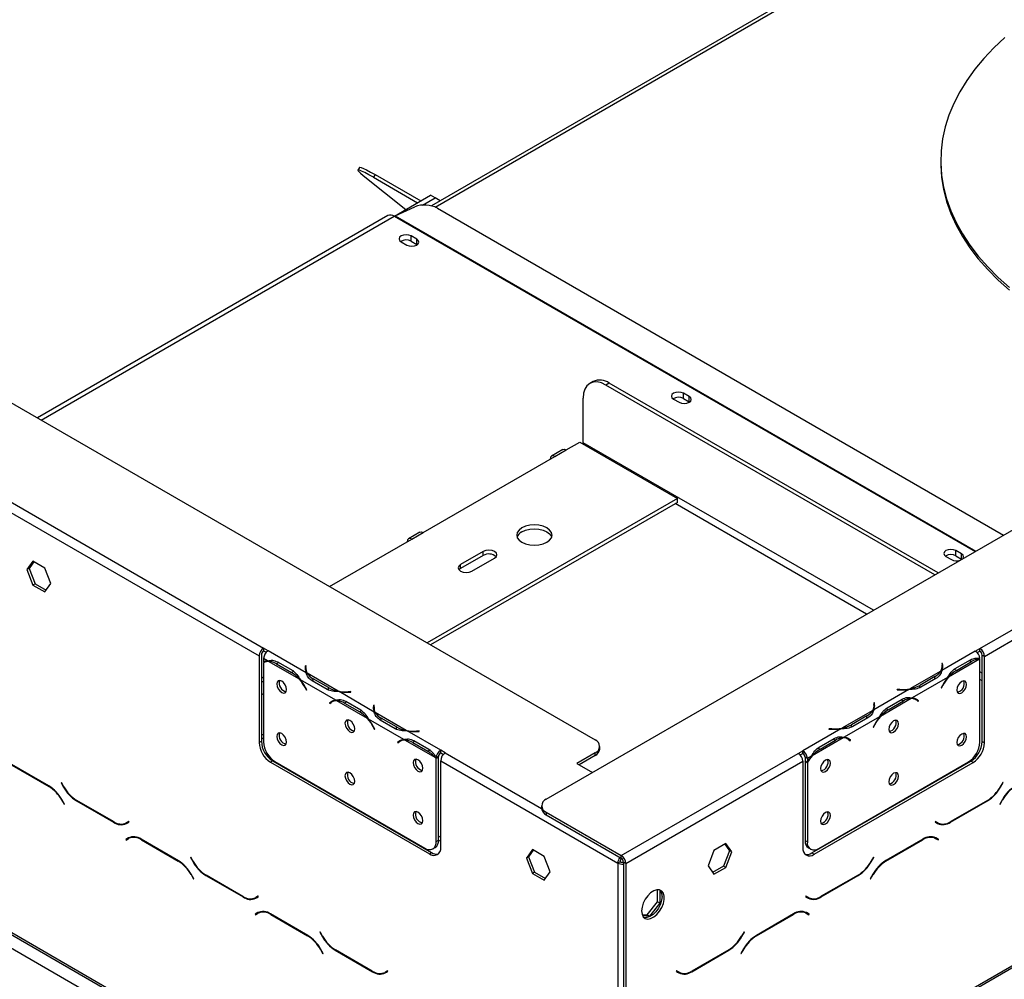
# Model space of a CAD drawing. Units: millimetres. Extents: x 100 to 4228, y 108 to 3316.
# Drawn here: x 3137 to 3444, y 896 to 1195 of the extents above; entities that cross this region are included whole.
import ezdxf

# ---------------------------------------------------------------- set-up
doc = ezdxf.new("R2010")
doc.units = ezdxf.units.MM
doc.header["$LTSCALE"] = 16

msp = doc.modelspace()

# ---------------------------------------------------------------- linework, layer by layer
at = {"color": 7, "linetype": 'Continuous', "lineweight": 25}
for p, q in [((3301.422, 952.355), (4173.284, 1455.671)), ((3325.756, 830.186), (4204.69, 1337.584)), ((3326.17, 831.102), (4205.104, 1338.499)), ((3497.748, 1271.108), (3265.655, 1137.124)), ((3436.479, 999.298), (3735.939, 1172.173)), ((3437.893, 996.849), (3737.353, 1169.723)), ((3424.313, 1151.246), (3424.313, 1150.43)), ((3243.295, 1149.115), (3242.753, 1148.277)), ((3244.41, 1146.591), (3257.676, 1135.993)), ((3248.109, 1146.865), (3247.568, 1146.028)), ((3247.568, 1146.028), (3261.313, 1138.093)), ((3248.109, 1146.865), (3262.309, 1138.668)), ((3026.703, 1138.214), (3316.617, 970.851)), ((3254.096, 1133.927), (3265.359, 1140.429)), ((3262.912, 1137.383), (3266.773, 1139.612)), ((3266.773, 1139.612), (3265.359, 1140.429)), ((3268.369, 1138.69), (3266.773, 1139.612)), ((3254.341, 1134.051), (3260.461, 1136.841)), ((3267.513, 1136.403), (3443.874, 1034.591)), ((3252.046, 1134.096), (3142.942, 1071.111)), ((3256.202, 1125.958), (3257.97, 1124.938)), ((3261.081, 1126.734), (3259.313, 1127.754)), ((3259.313, 1126.121), (3259.313, 1127.754)), ((3259.313, 1126.121), (3261.081, 1125.101)), ((3261.081, 1125.101), (3261.081, 1126.734)), ((3261.081, 1125.101), (3261.211, 1125.019)), ((3316.044, 1082.453), (3314.984, 1081.841)), ((3321.044, 1081.958), (3319.983, 1081.345)), ((3422.424, 1022.208), (3319.983, 1081.345)), ((3423.484, 1022.82), (3321.044, 1081.958)), ((3076.201, 1078.616), (3213.38, 999.425)), ((3312.912, 1063.381), (3312.912, 1077.262)), ((3341.055, 1076.974), (3342.823, 1075.953)), ((3345.934, 1077.749), (3344.166, 1078.77)), ((3344.166, 1077.137), (3344.166, 1078.77)), ((3344.166, 1077.137), (3345.934, 1076.116)), ((3345.934, 1076.116), (3345.934, 1077.749)), ((3074.787, 1076.167), (3211.965, 996.975)), ((3345.934, 1076.116), (3346.063, 1076.035)), ((3306.609, 1061.235), (3303.073, 1059.194)), ((3307.609, 1061.136), (3311.851, 1063.585)), ((3311.851, 1063.585), (3342.257, 1046.032)), ((3263.061, 1035.419), (3304.073, 1059.095)), ((3304.073, 1059.095), (3307.609, 1061.136)), ((3342.257, 1046.032), (3264.321, 1001.041)), ((3342.257, 1044.808), (3342.257, 1046.032)), ((3342.257, 1044.808), (3265.382, 1000.428)), ((3262.061, 1035.518), (3258.526, 1033.477)), ((3259.526, 1033.378), (3263.061, 1035.419)), ((3233.915, 1018.593), (3259.526, 1033.378)), ((3281.799, 1029.5), (3274.728, 1025.418)), ((3281.799, 1028.275), (3274.728, 1024.193)), ((3278.264, 1023.377), (3285.335, 1027.459)), ((3281.799, 1028.275), (3281.799, 1029.5)), ((3425.908, 1027.989), (3427.676, 1026.969)), ((3430.787, 1028.765), (3429.019, 1029.785)), ((3429.019, 1028.152), (3429.019, 1029.785)), ((3429.019, 1028.152), (3430.787, 1027.132)), ((3430.787, 1027.132), (3430.787, 1028.765)), ((3141.518, 1026.489), (3139.661, 1023.846)), ((3141.817, 1026.316), (3140.368, 1024.254)), ((3145.234, 1024.344), (3141.518, 1026.489)), ((3274.728, 1024.193), (3274.728, 1025.418)), ((3430.787, 1027.132), (3430.868, 1027.083)), ((3140.368, 1024.254), (3139.661, 1023.846)), ((3139.661, 1023.846), (3141.518, 1019.058)), ((3140.368, 1024.254), (3142.226, 1019.466)), ((3147.091, 1019.556), (3145.234, 1024.344)), ((3274.728, 1024.193), (3274.232, 1023.785)), ((3142.226, 1019.466), (3141.518, 1019.058)), ((3141.518, 1019.058), (3145.234, 1016.913)), ((3142.226, 1019.466), (3145.642, 1017.494)), ((3145.234, 1016.913), (3147.091, 1019.556)), ((2965.242, 1003.86), (3252.631, 837.954)), ((3211.965, 996.975), (3211.965, 970.03)), ((3212.672, 997.384), (3212.672, 970.438)), ((3214.794, 998.608), (3213.38, 999.425)), ((3213.38, 999.425), (3213.38, 998.608)), ((3213.38, 998.608), (3214.211, 998.128)), ((3214.794, 998.608), (3214.791, 998.607)), ((3226.646, 991.763), (3214.791, 998.607)), ((3435.068, 998.48), (3424.627, 992.453)), ((3435.065, 998.482), (3436.479, 999.298)), ((3435.068, 998.48), (3435.065, 998.482)), ((3435.648, 998.002), (3436.479, 998.482)), ((3436.479, 998.482), (3436.479, 999.298)), ((3437.186, 997.257), (3437.893, 996.849)), ((3437.186, 970.311), (3437.186, 997.257)), ((3437.893, 969.903), (3437.893, 996.849)), ((3214.625, 995.437), (3213.377, 996.157)), ((3213.377, 996.157), (3213.377, 995.065)), ((3213.377, 994.831), (3213.377, 970.221)), ((3214.192, 995.305), (3213.484, 994.896)), ((3224.553, 989.705), (3214.928, 995.262)), ((3217.384, 994.51), (3222.097, 991.789)), ((3217.731, 995.115), (3222.444, 992.394)), ((3226.447, 993.906), (3226.374, 993.424)), ((3226.646, 993.896), (3226.447, 993.906)), ((3226.447, 993.089), (3226.447, 993.906)), ((3226.573, 993.414), (3226.646, 993.896)), ((3424.826, 994.596), (3424.627, 994.586)), ((3424.627, 994.586), (3424.7, 994.104)), ((3424.826, 993.779), (3424.729, 993.774)), ((3424.729, 992.895), (3424.729, 993.711)), ((3424.899, 994.114), (3424.826, 994.596)), ((3424.826, 993.779), (3424.826, 994.596)), ((3424.898, 993.303), (3424.826, 993.779)), ((3436.345, 995.952), (3426.719, 990.395)), ((3428.829, 993.084), (3433.542, 995.805)), ((3429.176, 992.479), (3433.889, 995.2)), ((3436.482, 970.094), (3436.482, 995.949)), ((3222.804, 992.198), (3222.097, 991.789)), ((3226.447, 993.089), (3226.375, 992.613)), ((3226.544, 993.085), (3226.447, 993.089)), ((3226.543, 993.021), (3226.543, 992.205)), ((3236.574, 986.032), (3226.949, 991.588)), ((3424.324, 992.278), (3414.699, 986.722)), ((3428.468, 992.888), (3429.176, 992.479)), ((3213.377, 990.315), (3212.672, 989.998)), ((3212.672, 988.773), (3213.377, 989.09)), ((3235.838, 983.191), (3224.856, 989.53)), ((3233.191, 986.514), (3228.478, 989.235)), ((3233.541, 987.116), (3228.828, 989.837)), ((3426.416, 990.22), (3415.434, 983.881)), ((3422.445, 990.527), (3417.732, 987.806)), ((3417.732, 986.99), (3417.732, 987.806)), ((3422.795, 989.925), (3418.082, 987.204)), ((3424.842, 987.808), (3424.461, 987.063)), ((3424.569, 987.021), (3424.95, 987.765)), ((3212.672, 985.32), (3213.377, 985.004)), ((3226.322, 987.075), (3226.703, 986.331)), ((3226.812, 986.373), (3226.431, 987.118)), ((3226.804, 986.389), (3226.703, 986.331)), ((3226.703, 986.331), (3226.812, 986.373)), ((3233.541, 986.3), (3233.541, 987.116)), ((3247.859, 979.517), (3236.877, 985.857)), ((3240.572, 985.857), (3239.736, 985.815)), ((3239.754, 985.7), (3240.589, 985.742)), ((3240.589, 985.742), (3240.572, 985.857)), ((3240.572, 985.741), (3240.572, 985.857)), ((3414.396, 986.547), (3403.414, 980.207)), ((3410.701, 986.547), (3410.684, 986.432)), ((3410.684, 986.432), (3411.519, 986.39)), ((3411.536, 986.505), (3410.701, 986.547)), ((3410.701, 986.431), (3410.701, 986.547)), ((3424.461, 987.063), (3424.569, 987.021)), ((3424.469, 987.079), (3424.569, 987.021)), ((3234.59, 982.699), (3233.883, 982.291)), ((3234.264, 982.596), (3233.883, 982.291)), ((3233.883, 982.291), (3233.991, 982.124)), ((3233.991, 982.124), (3234.372, 982.428)), ((3234.967, 983.001), (3234.59, 982.699)), ((3234.59, 982.699), (3234.643, 982.618)), ((3235.426, 983.135), (3234.612, 982.665)), ((3235.405, 983.059), (3234.698, 982.65)), ((3245.767, 977.459), (3236.141, 983.016)), ((3238.597, 982.264), (3243.31, 979.543)), ((3238.944, 982.869), (3243.657, 980.148)), ((3247.66, 981.66), (3247.587, 981.178)), ((3247.859, 981.65), (3247.66, 981.66)), ((3247.66, 980.843), (3247.66, 981.66)), ((3247.786, 981.168), (3247.859, 981.65)), ((3403.613, 982.35), (3403.413, 982.34)), ((3403.413, 982.34), (3403.487, 981.858)), ((3403.613, 981.533), (3403.515, 981.528)), ((3403.516, 980.649), (3403.516, 981.465)), ((3403.686, 981.868), (3403.613, 982.35)), ((3403.613, 981.533), (3403.613, 982.35)), ((3403.685, 981.057), (3403.613, 981.533)), ((3415.131, 983.706), (3405.506, 978.149)), ((3407.616, 980.838), (3412.329, 983.558)), ((3407.962, 980.233), (3412.675, 982.954)), ((3416.575, 983.34), (3415.868, 983.749)), ((3416.683, 983.389), (3416.306, 983.69)), ((3416.63, 983.308), (3416.683, 983.389)), ((3416.683, 983.389), (3417.39, 982.981)), ((3416.901, 983.118), (3417.282, 982.814)), ((3417.39, 982.981), (3417.009, 983.286)), ((3417.282, 982.814), (3417.39, 982.981)), ((3244.018, 979.952), (3243.31, 979.543)), ((3247.66, 980.843), (3247.588, 980.367)), ((3247.757, 980.838), (3247.66, 980.843)), ((3247.757, 980.775), (3247.757, 979.959)), ((3257.787, 973.786), (3248.162, 979.342)), ((3403.111, 980.032), (3393.485, 974.476)), ((3407.255, 980.642), (3407.962, 980.233)), ((3257.052, 970.944), (3246.07, 977.284)), ((3254.404, 974.268), (3249.691, 976.989)), ((3254.754, 974.87), (3250.041, 977.591)), ((3405.203, 977.974), (3394.221, 971.634)), ((3401.232, 978.281), (3396.519, 975.56)), ((3396.519, 974.744), (3396.519, 975.56)), ((3401.582, 977.679), (3396.869, 974.958)), ((3403.629, 975.562), (3403.248, 974.817)), ((3403.356, 974.775), (3403.737, 975.519)), ((3213.377, 972.259), (3212.672, 972.665)), ((3247.536, 974.829), (3247.917, 974.085)), ((3248.025, 974.127), (3247.644, 974.872)), ((3248.017, 974.143), (3247.917, 974.085)), ((3247.917, 974.085), (3248.025, 974.127)), ((3254.754, 974.054), (3254.754, 974.87)), ((3268.531, 967.583), (3258.09, 973.611)), ((3261.785, 973.611), (3260.95, 973.569)), ((3260.967, 973.454), (3261.802, 973.496)), ((3261.802, 973.496), (3261.785, 973.611)), ((3261.785, 973.495), (3261.785, 973.611)), ((3393.182, 974.301), (3381.327, 967.457)), ((3389.488, 974.301), (3389.471, 974.186)), ((3389.471, 974.186), (3390.306, 974.144)), ((3390.323, 974.259), (3389.488, 974.301)), ((3389.488, 974.185), (3389.488, 974.301)), ((3403.248, 974.817), (3403.356, 974.775)), ((3403.256, 974.833), (3403.356, 974.775)), ((3211.965, 970.03), (3212.672, 970.438)), ((3213.377, 971.034), (3212.672, 971.441)), ((3255.803, 970.453), (3255.096, 970.045)), ((3255.477, 970.35), (3255.096, 970.045)), ((3255.096, 970.045), (3255.204, 969.878)), ((3255.204, 969.878), (3255.585, 970.182)), ((3256.18, 970.754), (3255.803, 970.453)), ((3255.803, 970.453), (3255.856, 970.372)), ((3256.618, 970.812), (3255.911, 970.404)), ((3266.98, 965.213), (3257.355, 970.77)), ((3259.811, 970.018), (3264.524, 967.297)), ((3260.157, 970.622), (3264.87, 967.902)), ((3393.918, 971.46), (3384.293, 965.903)), ((3386.403, 968.592), (3391.116, 971.312)), ((3386.749, 967.987), (3391.462, 970.708)), ((3395.362, 971.094), (3394.655, 971.502)), ((3395.47, 971.143), (3395.093, 971.444)), ((3395.417, 971.062), (3395.47, 971.143)), ((3395.47, 971.143), (3396.177, 970.735)), ((3395.687, 970.872), (3396.068, 970.568)), ((3396.177, 970.735), (3395.796, 971.04)), ((3396.068, 970.568), (3396.177, 970.735)), ((3437.186, 970.311), (3437.893, 969.903)), ((3034.482, 968.788), (3252.27, 843.061)), ((3034.896, 967.872), (3252.685, 842.146)), ((3265.231, 967.705), (3264.524, 967.297)), ((3268.531, 967.583), (3268.534, 967.585)), ((3268.531, 966.767), (3268.531, 967.583)), ((3268.531, 966.767), (3268.534, 966.768)), ((3269.948, 966.769), (3268.534, 967.585)), ((3268.534, 966.768), (3268.534, 967.585)), ((3268.534, 966.768), (3269.366, 966.288)), ((3316.617, 966.769), (3310.96, 963.503)), ((3316.617, 965.952), (3316.617, 966.769)), ((3318.082, 967.993), (3318.082, 968.81)), ((3324.756, 934.802), (3379.91, 966.642)), ((3379.91, 966.642), (3381.325, 967.459)), ((3380.492, 966.162), (3381.325, 966.642)), ((3381.325, 967.459), (3381.327, 967.457)), ((3381.325, 966.642), (3381.325, 967.459)), ((3381.325, 966.642), (3381.327, 966.64)), ((3381.327, 967.457), (3381.327, 966.64)), ((3386.042, 968.395), (3386.749, 967.987)), ((3146.513, 956.487), (3134.936, 963.17)), ((3216.208, 964.314), (3215.501, 963.906)), ((3215.501, 963.906), (3264.998, 935.332)), ((3216.208, 964.314), (3265.705, 935.74)), ((3216.912, 964.097), (3263.581, 937.156)), ((3267.824, 965.461), (3267.117, 965.052)), ((3267.117, 939.197), (3267.117, 965.052)), ((3267.827, 965.616), (3267.122, 965.282)), ((3267.824, 939.606), (3267.824, 965.461)), ((3268.534, 964.319), (3323.688, 932.479)), ((3268.534, 937.373), (3268.534, 964.319)), ((3310.96, 963.503), (3315.846, 960.682)), ((3316.617, 965.952), (3311.668, 963.095)), ((3326.17, 932.353), (3381.325, 964.193)), ((3381.325, 964.193), (3381.325, 937.247)), ((3382.742, 965.007), (3382.035, 965.416)), ((3382.035, 965.416), (3382.035, 964.323)), ((3382.035, 964.323), (3382.742, 963.915)), ((3382.035, 964.089), (3382.135, 964.266)), ((3382.035, 964.089), (3382.742, 963.681)), ((3382.035, 964.089), (3382.035, 939.479)), ((3383.99, 965.728), (3382.742, 965.007)), ((3382.742, 965.007), (3382.742, 963.915)), ((3382.742, 963.681), (3382.742, 939.071)), ((3384.153, 935.613), (3433.651, 964.188)), ((3384.86, 935.205), (3434.358, 963.779)), ((3386.277, 937.029), (3432.946, 963.971)), ((3434.358, 963.779), (3433.651, 964.188)), ((3134.994, 962.973), (3146.454, 956.357)), ((3150.37, 957.56), (3150.27, 957.502)), ((3150.37, 957.56), (3150.27, 957.502)), ((3150.27, 957.502), (3151.088, 956.085)), ((3151.147, 956.215), (3150.37, 957.56)), ((3443.627, 957.569), (3442.85, 956.224)), ((3442.909, 956.095), (3443.727, 957.512)), ((3443.727, 957.512), (3443.627, 957.569)), ((3443.627, 957.569), (3443.727, 957.512)), ((3150.454, 952.135), (3151.231, 950.79)), ((3151.331, 950.847), (3150.513, 952.264)), ((3151.231, 950.79), (3151.331, 950.847)), ((3155.088, 951.863), (3166.665, 945.179)), ((3166.607, 945.377), (3155.147, 951.992)), ((3427.332, 945.189), (3438.909, 951.872)), ((3438.85, 952.002), (3427.39, 945.386)), ((3443.484, 952.274), (3442.666, 950.857)), ((3442.666, 950.857), (3442.766, 950.799)), ((3442.766, 950.799), (3443.543, 952.144)), ((3299.957, 950.314), (3299.957, 949.497)), ((3301.422, 948.273), (3324.756, 934.802)), ((3301.422, 948.273), (3301.422, 947.456)), ((3171.383, 945.429), (3170.607, 944.981)), ((3171.314, 945.389), (3170.607, 944.981)), ((3170.665, 944.784), (3171.483, 945.256)), ((3171.384, 945.429), (3171.314, 945.389)), ((3171.483, 945.256), (3171.383, 945.429)), ((3301.422, 947.456), (3324.756, 933.986)), ((3422.614, 945.439), (3422.514, 945.265)), ((3422.514, 945.265), (3423.332, 944.793)), ((3423.39, 944.99), (3422.614, 945.439)), ((3422.683, 945.398), (3422.614, 945.439)), ((3422.683, 945.398), (3423.39, 944.99)), ((3423.159, 944.966), (3423.296, 945.045)), ((3171.241, 940.298), (3170.423, 939.826)), ((3171.13, 940.234), (3170.423, 939.826)), ((3170.423, 939.826), (3170.523, 939.653)), ((3170.523, 939.653), (3171.299, 940.101)), ((3171.262, 940.311), (3171.13, 940.234)), ((3171.13, 940.234), (3171.23, 940.061)), ((3172.007, 940.509), (3171.299, 940.101)), ((3172.007, 940.509), (3172.275, 940.645)), ((3186.818, 933.219), (3175.241, 939.902)), ((3175.299, 939.705), (3186.759, 933.09)), ((3267.117, 939.197), (3267.824, 939.606)), ((3268.534, 940.417), (3267.824, 940.827)), ((3268.534, 939.193), (3267.824, 939.602)), ((3357.373, 938.566), (3353.658, 936.422)), ((3359.23, 935.924), (3357.373, 938.566)), ((3382.035, 939.479), (3382.742, 939.071)), ((3418.756, 939.912), (3407.179, 933.228)), ((3407.238, 933.099), (3418.698, 939.715)), ((3421.723, 940.654), (3421.991, 940.519)), ((3421.991, 940.519), (3422.698, 940.111)), ((3422.698, 940.111), (3423.474, 939.662)), ((3422.867, 940.244), (3422.735, 940.32)), ((3423.574, 939.835), (3422.756, 940.308)), ((3422.767, 940.07), (3422.867, 940.244)), ((3422.867, 940.244), (3423.574, 939.835)), ((3423.474, 939.662), (3423.574, 939.835)), ((3264.998, 935.332), (3265.705, 935.74)), ((3266.081, 936.908), (3266.788, 937.316)), ((3297.082, 936.684), (3295.224, 934.041)), ((3297.381, 936.511), (3295.932, 934.449)), ((3300.797, 934.539), (3297.082, 936.684)), ((3353.658, 936.422), (3351.8, 931.634)), ((3358.523, 936.332), (3356.666, 931.544)), ((3357.074, 938.394), (3358.523, 936.332)), ((3357.373, 931.136), (3359.23, 935.924)), ((3359.23, 935.924), (3358.523, 936.332)), ((3383.07, 937.19), (3383.777, 936.782)), ((3384.153, 935.613), (3384.86, 935.205)), ((3190.675, 934.292), (3190.575, 934.234)), ((3190.675, 934.292), (3190.575, 934.234)), ((3190.575, 934.234), (3191.393, 932.818)), ((3191.452, 932.947), (3190.675, 934.292)), ((3295.932, 934.449), (3295.224, 934.041)), ((3295.224, 934.041), (3297.082, 929.253)), ((3295.932, 934.449), (3297.789, 929.661)), ((3302.655, 929.751), (3300.797, 934.539)), ((3324.395, 932.887), (3323.688, 932.479)), ((3323.688, 932.479), (3323.688, 856.737)), ((3324.756, 933.986), (3324.756, 934.802)), ((3326.17, 932.353), (3325.463, 932.761)), ((3325.463, 932.761), (3325.463, 886.855)), ((3403.322, 934.302), (3402.545, 932.957)), ((3402.604, 932.827), (3403.422, 934.244)), ((3403.422, 934.244), (3403.322, 934.302)), ((3403.322, 934.302), (3403.422, 934.244)), ((3297.789, 929.661), (3297.082, 929.253)), ((3297.789, 929.661), (3301.205, 927.689)), ((3300.797, 927.108), (3302.655, 929.751)), ((3326.17, 932.353), (3326.17, 886.447)), ((3351.8, 931.634), (3353.658, 928.991)), ((3356.666, 931.544), (3353.25, 929.572)), ((3353.658, 928.991), (3357.373, 931.136)), ((3357.373, 931.136), (3356.666, 931.544)), ((3190.759, 928.867), (3191.536, 927.522)), ((3191.636, 927.58), (3190.818, 928.997)), ((3191.536, 927.522), (3191.636, 927.58)), ((3195.393, 928.595), (3206.971, 921.912)), ((3206.912, 922.109), (3195.452, 928.725)), ((3297.082, 929.253), (3300.797, 927.108)), ((3387.027, 921.921), (3398.604, 928.605)), ((3398.545, 928.734), (3387.085, 922.118)), ((3403.179, 929.006), (3402.361, 927.589)), ((3402.361, 927.589), (3402.461, 927.531)), ((3402.461, 927.531), (3403.238, 928.877)), ((3336.098, 920.351), (3336.098, 924.174)), ((3336.805, 924.077), (3336.805, 919.943)), ((3211.689, 922.162), (3210.912, 921.713)), ((3211.619, 922.121), (3210.912, 921.713)), ((3210.971, 921.516), (3211.789, 921.988)), ((3211.689, 922.161), (3211.619, 922.121)), ((3211.789, 921.988), (3211.689, 922.162)), ((3332.881, 916.349), (3336.098, 920.351)), ((3336.805, 919.943), (3336.098, 920.351)), ((3382.309, 922.171), (3382.209, 921.998)), ((3382.209, 921.998), (3383.027, 921.525)), ((3383.085, 921.723), (3382.309, 922.171)), ((3382.378, 922.131), (3382.309, 922.171)), ((3382.378, 922.131), (3383.085, 921.723)), ((3382.854, 921.698), (3382.991, 921.777)), ((3211.546, 917.031), (3210.728, 916.558)), ((3211.567, 917.043), (3211.435, 916.966)), ((3212.312, 917.242), (3211.604, 916.834)), ((3212.312, 917.242), (3212.58, 917.377)), ((3336.805, 919.943), (3333.588, 915.94)), ((3381.417, 917.387), (3381.686, 917.251)), ((3381.686, 917.251), (3382.393, 916.843)), ((3382.562, 916.976), (3382.43, 917.052)), ((3383.269, 916.568), (3382.451, 917.04)), ((3211.435, 916.966), (3210.728, 916.558)), ((3210.728, 916.558), (3210.828, 916.385)), ((3210.828, 916.385), (3211.604, 916.834)), ((3211.435, 916.966), (3211.535, 916.793)), ((3227.123, 909.951), (3215.546, 916.635)), ((3215.604, 916.438), (3227.065, 909.822)), ((3331.267, 916.493), (3332.881, 916.349)), ((3333.588, 915.94), (3331.403, 916.136)), ((3333.588, 915.94), (3332.881, 916.349)), ((3378.451, 916.644), (3366.874, 909.961)), ((3366.933, 909.831), (3378.393, 916.447)), ((3382.393, 916.843), (3383.169, 916.394)), ((3382.462, 916.803), (3382.562, 916.976)), ((3382.562, 916.976), (3383.269, 916.568)), ((3383.169, 916.394), (3383.269, 916.568)), ((3230.98, 911.025), (3230.88, 910.967)), ((3230.98, 911.025), (3230.88, 910.967)), ((3230.88, 910.967), (3231.698, 909.55)), ((3231.757, 909.679), (3230.98, 911.025)), ((3363.017, 911.034), (3362.24, 909.689)), ((3362.299, 909.559), (3363.117, 910.976)), ((3363.117, 910.976), (3363.017, 911.034)), ((3363.017, 911.034), (3363.117, 910.976)), ((3231.065, 905.6), (3231.841, 904.254)), ((3231.941, 904.312), (3231.123, 905.729)), ((3235.698, 905.328), (3247.276, 898.644)), ((3247.217, 898.841), (3235.757, 905.457)), ((3346.722, 898.654), (3358.299, 905.337)), ((3358.24, 905.467), (3346.78, 898.851)), ((3362.874, 905.738), (3362.056, 904.322)), ((3362.156, 904.264), (3362.933, 905.609)), ((3231.841, 904.254), (3231.941, 904.312)), ((3362.056, 904.322), (3362.156, 904.264)), ((3251.994, 898.894), (3251.217, 898.445)), ((3251.924, 898.854), (3251.217, 898.445)), ((3251.276, 898.248), (3252.094, 898.721)), ((3251.994, 898.894), (3251.924, 898.854)), ((3252.094, 898.721), (3251.994, 898.894)), ((3342.003, 898.903), (3341.903, 898.73)), ((3341.903, 898.73), (3342.722, 898.258)), ((3342.78, 898.455), (3342.003, 898.903)), ((3342.073, 898.863), (3342.003, 898.903)), ((3342.073, 898.863), (3342.78, 898.455)), ((3342.549, 898.431), (3342.686, 898.509))]:
    msp.add_line(p, q, dxfattribs=at)
at = {"color": 8, "linetype": 'Continuous', "lineweight": 25}
for p, q in [((3266.782, 1136.759), (3497.934, 1270.201)), ((3144.113, 1070.435), (3254.045, 1133.898)), ((3254.045, 1133.898), (3434.971, 1029.452)), ((3254.341, 1134.051), (3435.251, 1029.613)), ((3403.329, 1011.185), (3312.912, 1063.381)), ((3401.207, 1009.96), (3341.55, 1044.399)), ((3218.081, 994.912), (3217.384, 994.51)), ((3424.899, 993.309), (3424.899, 994.114)), ((3433.192, 995.602), (3433.889, 995.2)), ((3226.374, 992.619), (3226.374, 993.424)), ((3437.186, 991.639), (3436.482, 992.046)), ((3228.828, 989.033), (3228.828, 989.837)), ((3422.445, 989.723), (3422.445, 990.527)), ((3424.85, 987.823), (3424.95, 987.765)), ((3437.186, 989.19), (3436.482, 989.596)), ((3226.423, 987.133), (3226.322, 987.075)), ((3239.736, 985.699), (3239.736, 985.815)), ((3411.536, 986.389), (3411.536, 986.505)), ((3234.962, 982.999), (3234.264, 982.596)), ((3239.294, 982.666), (3238.597, 982.264)), ((3403.686, 981.063), (3403.686, 981.868)), ((3411.979, 983.356), (3412.675, 982.954)), ((3416.311, 983.689), (3417.009, 983.286)), ((3247.587, 980.373), (3247.587, 981.178)), ((3250.041, 976.787), (3250.041, 977.591)), ((3401.232, 977.477), (3401.232, 978.281)), ((3403.637, 975.577), (3403.737, 975.519)), ((3247.636, 974.887), (3247.536, 974.829)), ((3260.95, 973.453), (3260.95, 973.569)), ((3390.323, 974.143), (3390.323, 974.259)), ((3256.175, 970.752), (3255.477, 970.35)), ((3260.507, 970.42), (3259.811, 970.018)), ((3390.766, 971.11), (3391.462, 970.708)), ((3395.098, 971.442), (3395.796, 971.04)), ((3269.948, 966.769), (3299.958, 949.444)), ((3146.595, 956.438), (3146.454, 956.357)), ((3151.189, 956.143), (3151.088, 956.085)), ((3442.809, 956.153), (3442.909, 956.095)), ((3150.554, 952.192), (3150.454, 952.135)), ((3155.23, 951.944), (3155.088, 951.863)), ((3438.767, 951.954), (3438.909, 951.872)), ((3443.443, 952.202), (3443.543, 952.144)), ((3166.811, 945.263), (3166.665, 945.179)), ((3427.187, 945.273), (3427.332, 945.189)), ((3175.441, 939.787), (3175.299, 939.705)), ((3418.556, 939.796), (3418.698, 939.715)), ((3186.9, 933.171), (3186.759, 933.09)), ((3191.494, 932.875), (3191.393, 932.818)), ((3402.504, 932.885), (3402.604, 932.827)), ((3407.097, 933.18), (3407.238, 933.099)), ((3190.859, 928.925), (3190.759, 928.867)), ((3195.535, 928.677), (3195.393, 928.595)), ((3398.462, 928.686), (3398.604, 928.605)), ((3403.138, 928.934), (3403.238, 928.877)), ((3207.116, 921.996), (3206.971, 921.912)), ((3386.881, 922.005), (3387.027, 921.921)), ((3215.746, 916.519), (3215.604, 916.438)), ((3378.251, 916.529), (3378.393, 916.447)), ((3227.205, 909.903), (3227.065, 909.822)), ((3231.799, 909.608), (3231.698, 909.55)), ((3362.198, 909.617), (3362.299, 909.559)), ((3366.792, 909.913), (3366.933, 909.831)), ((3231.165, 905.657), (3231.065, 905.6)), ((3235.84, 905.409), (3235.698, 905.328)), ((3358.157, 905.419), (3358.299, 905.337)), ((3362.833, 905.667), (3362.933, 905.609)), ((3247.421, 898.728), (3247.276, 898.644)), ((3346.576, 898.737), (3346.722, 898.654))]:
    msp.add_line(p, q, dxfattribs=at)
at = {"color": 7, "linetype": 'Continuous', "lineweight": 25, "flags": 128}
for points in [[(3444.288, 1189.518), (3440.843, 1186.333), (3437.703, 1183.046), (3434.875, 1179.665), (3432.369, 1176.2), (3430.191, 1172.663), (3428.349, 1169.062), (3426.848, 1165.409), (3425.691, 1161.715), (3424.883, 1157.99), (3424.425, 1154.245), (3424.32, 1150.491), (3424.567, 1146.739), (3425.166, 1143.001), (3426.115, 1139.287), (3427.411, 1135.608), (3429.05, 1131.974), (3431.028, 1128.398), (3433.338, 1124.889), (3435.975, 1121.457), (3438.929, 1118.112), (3442.193, 1114.865), (3445.758, 1111.725)], [(3424.313, 1150.43), (3424.32, 1149.674), (3424.567, 1145.923), (3425.166, 1142.184), (3426.115, 1138.47), (3427.411, 1134.791), (3429.05, 1131.158), (3431.028, 1127.581), (3433.338, 1124.072), (3435.975, 1120.64), (3438.929, 1117.296), (3442.193, 1114.048), (3445.758, 1110.908)], [(3247.568, 1146.028), (3246.119, 1146.845), (3244.887, 1147.499), (3243.909, 1147.971), (3243.215, 1148.246), (3242.826, 1148.315), (3242.754, 1148.177), (3243, 1147.836), (3243.558, 1147.302), (3244.41, 1146.591)], [(3243.295, 1149.115), (3243.368, 1149.153), (3243.757, 1149.083), (3244.451, 1148.808), (3245.429, 1148.337), (3246.661, 1147.682), (3248.109, 1146.865)], [(3259.313, 1127.754), (3258.6, 1128.03), (3257.758, 1128.126), (3256.916, 1128.03), (3256.202, 1127.754), (3255.725, 1127.342), (3255.558, 1126.856), (3255.725, 1126.37), (3256.202, 1125.958)], [(3257.97, 1124.938), (3258.684, 1124.662), (3259.526, 1124.566), (3260.367, 1124.662), (3261.081, 1124.938), (3261.558, 1125.35), (3261.726, 1125.836), (3261.558, 1126.322), (3261.081, 1126.734)], [(3319.983, 1081.345), (3318.604, 1081.985), (3317.277, 1082.286), (3316.055, 1082.237), (3314.983, 1081.84), (3314.104, 1081.111), (3313.45, 1080.076), (3313.048, 1078.777), (3312.912, 1077.262)], [(3344.166, 1078.77), (3343.453, 1079.045), (3342.611, 1079.142), (3341.769, 1079.045), (3341.055, 1078.77), (3340.578, 1078.358), (3340.411, 1077.872), (3340.578, 1077.386), (3341.055, 1076.974)], [(3342.823, 1075.953), (3343.536, 1075.678), (3344.378, 1075.581), (3345.22, 1075.678), (3345.934, 1075.953), (3346.411, 1076.365), (3346.578, 1076.851), (3346.411, 1077.337), (3345.934, 1077.749)], [(3306.609, 1061.235), (3307.068, 1061.324), (3307.609, 1061.136)], [(3312.866, 1062.999), (3312.892, 1063.13), (3312.912, 1063.381)], [(3304.073, 1059.095), (3303.532, 1059.283), (3303.073, 1059.194), (3302.767, 1058.841), (3302.659, 1058.279)], [(3301.598, 1032.358), (3302.472, 1033.015), (3303.022, 1033.781), (3303.209, 1034.603), (3303.022, 1035.424), (3302.472, 1036.19), (3301.598, 1036.848), (3300.459, 1037.352), (3299.133, 1037.67), (3297.709, 1037.778), (3296.286, 1037.67), (3294.959, 1037.352), (3293.82, 1036.848), (3292.946, 1036.19), (3292.397, 1035.424), (3292.209, 1034.603), (3292.397, 1033.781), (3292.946, 1033.015), (3293.82, 1032.358), (3294.959, 1031.853), (3296.286, 1031.536), (3297.709, 1031.428), (3299.133, 1031.536), (3300.459, 1031.853), (3301.598, 1032.358)], [(3259.526, 1033.378), (3258.984, 1033.566), (3258.526, 1033.477), (3258.219, 1033.124), (3258.111, 1032.562)], [(3262.061, 1035.518), (3262.52, 1035.607), (3263.061, 1035.419)], [(3293.82, 1035.623), (3294.959, 1036.128), (3296.286, 1036.445), (3297.709, 1036.553), (3299.133, 1036.445), (3300.459, 1036.128), (3301.598, 1035.623), (3302.472, 1034.965), (3303.022, 1034.2), (3303.106, 1033.99)], [(3285.335, 1027.459), (3285.877, 1027.927), (3286.067, 1028.48), (3285.877, 1029.032), (3285.335, 1029.5), (3284.524, 1029.813), (3283.567, 1029.923), (3282.61, 1029.813), (3281.799, 1029.5)], [(3429.019, 1029.785), (3428.305, 1030.061), (3427.463, 1030.157), (3426.622, 1030.061), (3425.908, 1029.785), (3425.431, 1029.373), (3425.263, 1028.887), (3425.431, 1028.401), (3425.908, 1027.989)], [(3431.15, 1027.246), (3431.264, 1027.381), (3431.431, 1027.867), (3431.264, 1028.353), (3430.787, 1028.765)], [(3274.728, 1025.418), (3274.186, 1024.95), (3273.996, 1024.398), (3274.186, 1023.845), (3274.728, 1023.377), (3275.539, 1023.064), (3276.496, 1022.954), (3277.453, 1023.064), (3278.264, 1023.377)], [(3214.192, 995.305), (3214.254, 995.34), (3214.402, 995.414)], [(3226.554, 991.968), (3226.544, 992.135), (3226.543, 992.205)], [(3424.729, 992.895), (3424.728, 992.825), (3424.723, 992.71)], [(3220.554, 986.491), (3220.438, 987.23), (3220.109, 987.989), (3219.615, 988.655), (3219.034, 989.124), (3218.452, 989.326), (3217.959, 989.231), (3217.629, 988.851), (3217.513, 988.246), (3217.629, 987.508), (3217.959, 986.748), (3218.452, 986.083), (3219.034, 985.613), (3219.615, 985.411), (3220.109, 985.507), (3220.438, 985.886), (3220.554, 986.491)], [(3432.345, 988.12), (3432.23, 988.725), (3431.9, 989.104), (3431.407, 989.2), (3430.825, 988.998), (3430.243, 988.528), (3429.75, 987.863), (3429.42, 987.103), (3429.305, 986.365), (3429.42, 985.76), (3429.75, 985.38), (3430.243, 985.284), (3430.825, 985.487), (3431.407, 985.956), (3431.9, 986.621), (3432.23, 987.381), (3432.345, 988.12)], [(3235.405, 983.059), (3235.465, 983.093), (3235.615, 983.168)], [(3415.657, 983.858), (3415.807, 983.782), (3415.868, 983.749)], [(3247.767, 979.722), (3247.758, 979.889), (3247.757, 979.959)], [(3403.516, 980.649), (3403.515, 980.579), (3403.505, 980.412)], [(3241.767, 974.245), (3241.651, 974.984), (3241.322, 975.743), (3240.829, 976.409), (3240.247, 976.878), (3239.665, 977.08), (3239.172, 976.985), (3238.842, 976.605), (3238.727, 976), (3238.842, 975.262), (3239.172, 974.502), (3239.665, 973.837), (3240.247, 973.367), (3240.829, 973.165), (3241.322, 973.261), (3241.651, 973.64), (3241.767, 974.245)], [(3411.132, 975.874), (3411.016, 976.479), (3410.687, 976.858), (3410.194, 976.954), (3409.612, 976.752), (3409.03, 976.282), (3408.537, 975.617), (3408.207, 974.857), (3408.091, 974.118), (3408.207, 973.513), (3408.537, 973.134), (3409.03, 973.038), (3409.612, 973.241), (3410.194, 973.71), (3410.687, 974.375), (3411.016, 975.135), (3411.132, 975.874)], [(3220.554, 970.16), (3220.438, 970.899), (3220.109, 971.659), (3219.615, 972.324), (3219.034, 972.793), (3218.452, 972.996), (3217.959, 972.9), (3217.629, 972.521), (3217.513, 971.916), (3217.629, 971.177), (3217.959, 970.417), (3218.452, 969.752), (3219.034, 969.282), (3219.615, 969.08), (3220.109, 969.176), (3220.438, 969.555), (3220.554, 970.16)], [(3432.345, 971.789), (3432.23, 972.394), (3431.9, 972.773), (3431.407, 972.869), (3430.825, 972.667), (3430.243, 972.198), (3429.75, 971.532), (3429.42, 970.772), (3429.305, 970.034), (3429.42, 969.429), (3429.75, 969.049), (3430.243, 968.954), (3430.825, 969.156), (3431.407, 969.625), (3431.9, 970.291), (3432.23, 971.05), (3432.345, 971.789)], [(3256.618, 970.812), (3256.679, 970.846), (3256.829, 970.922)], [(3394.444, 971.611), (3394.594, 971.536), (3394.655, 971.502)], [(3262.98, 961.999), (3262.865, 962.737), (3262.535, 963.497), (3262.042, 964.163), (3261.46, 964.632), (3260.878, 964.834), (3260.385, 964.738), (3260.055, 964.359), (3259.94, 963.754), (3260.055, 963.015), (3260.385, 962.256), (3260.878, 961.59), (3261.46, 961.121), (3262.042, 960.919), (3262.535, 961.015), (3262.865, 961.394), (3262.98, 961.999)], [(3389.919, 963.628), (3389.803, 964.233), (3389.474, 964.612), (3388.98, 964.708), (3388.399, 964.506), (3387.817, 964.036), (3387.324, 963.371), (3386.994, 962.611), (3386.878, 961.872), (3386.994, 961.267), (3387.324, 960.888), (3387.817, 960.792), (3388.399, 960.994), (3388.98, 961.464), (3389.474, 962.129), (3389.803, 962.889), (3389.919, 963.628)], [(3241.767, 957.914), (3241.651, 958.653), (3241.322, 959.413), (3240.829, 960.078), (3240.247, 960.547), (3239.665, 960.75), (3239.172, 960.654), (3238.842, 960.274), (3238.727, 959.669), (3238.842, 958.931), (3239.172, 958.171), (3239.665, 957.506), (3240.247, 957.036), (3240.829, 956.834), (3241.322, 956.93), (3241.651, 957.309), (3241.767, 957.914)], [(3411.132, 959.543), (3411.016, 960.148), (3410.687, 960.527), (3410.194, 960.623), (3409.612, 960.421), (3409.03, 959.951), (3408.537, 959.286), (3408.207, 958.526), (3408.091, 957.788), (3408.207, 957.183), (3408.537, 956.803), (3409.03, 956.708), (3409.612, 956.91), (3410.194, 957.379), (3410.687, 958.045), (3411.016, 958.804), (3411.132, 959.543)], [(3262.98, 945.668), (3262.865, 946.407), (3262.535, 947.166), (3262.042, 947.832), (3261.46, 948.301), (3260.878, 948.503), (3260.385, 948.408), (3260.055, 948.028), (3259.94, 947.423), (3260.055, 946.685), (3260.385, 945.925), (3260.878, 945.26), (3261.46, 944.79), (3262.042, 944.588), (3262.535, 944.684), (3262.865, 945.063), (3262.98, 945.668)], [(3389.919, 947.297), (3389.803, 947.902), (3389.474, 948.281), (3388.98, 948.377), (3388.399, 948.175), (3387.817, 947.705), (3387.324, 947.04), (3386.994, 946.28), (3386.878, 945.542), (3386.994, 944.937), (3387.324, 944.557), (3387.817, 944.461), (3388.399, 944.664), (3388.98, 945.133), (3389.474, 945.798), (3389.803, 946.558), (3389.919, 947.297)], [(3331.12, 917.573), (3331.251, 916.547), (3331.635, 915.749), (3332.242, 915.237), (3333.029, 915.05), (3333.936, 915.201), (3334.897, 915.68), (3335.84, 916.45), (3336.695, 917.455), (3337.398, 918.621), (3337.898, 919.859), (3338.158, 921.08), (3338.158, 922.192), (3337.898, 923.112), (3337.398, 923.774), (3336.695, 924.126), (3335.84, 924.144), (3334.897, 923.826), (3333.936, 923.196), (3333.029, 922.3), (3332.242, 921.205), (3331.635, 919.991), (3331.251, 918.75), (3331.12, 917.573)], [(3337.484, 922.063), (3337.353, 920.886), (3336.969, 919.645), (3336.362, 918.431), (3335.575, 917.336), (3334.668, 916.44), (3333.707, 915.81), (3332.765, 915.492), (3331.91, 915.51), (3331.827, 915.531)]]:
    msp.add_lwpolyline(points, dxfattribs=at)
at = {"color": 7, "linetype": 'Continuous', "lineweight": 25}
for centre, radius, start, end in [((3263.508, 1128.909), 8.497, 61.87822, 111.0143), ((3252.874, 1132.262), 2.012, 54.38242, 114.30712), ((3255.788, 1130.888), 3.478, 114.58629, 120.07076), ((3257.764, 1123.26), 3.254, 61.56806, 121.31349), ((3318.115, 1077.869), 5.03, 54.38242, 114.30712), ((3342.617, 1074.275), 3.254, 61.56806, 121.31349), ((3295.142, 1032.89), 3.036, 115.81466, 158.74708), ((3283.528, 1025.236), 3.496, 48.80545, 119.63404), ((3427.47, 1025.291), 3.254, 61.56806, 121.31349), ((3429.246, 1030.053), 3.461, 243.02569, 287.86155), ((3215.036, 996.836), 3.074, 122.60548, 177.39452), ((3214.208, 997.314), 1.537, 122.60548, 177.39452), ((3216.447, 996.018), 3.074, 122.60548, 177.39452), ((3433.384, 995.868), 3.108, 5.73694, 57.1968), ((3434.823, 996.709), 3.074, 2.60548, 57.39452), ((3435.651, 997.187), 1.537, 2.60548, 57.39452), ((3214.791, 992.597), 2.845, 93.33972, 119.80627), ((3214.874, 992.449), 2.814, 88.90289, 122.15481), ((3214.73, 990.225), 5.04, 58.22577, 87.74772), ((3421.958, 993.717), 2.768, 328.69505, 8.03593), ((3422.142, 993.713), 2.786, 333.11688, 8.27009), ((3436.543, 990.915), 5.04, 92.25228, 121.77423), ((3436.355, 992.594), 3.358, 87.83869, 90.17868), ((3217.038, 983.338), 9.85, 40.27129, 59.09338), ((3229.131, 993.023), 2.786, 171.72991, 206.88312), ((3229.314, 993.027), 2.768, 171.96407, 211.30495), ((3231.212, 994.279), 5.041, 212.26092, 241.77988), ((3420.061, 994.969), 5.041, 298.22012, 327.73908), ((3434.235, 984.028), 9.85, 120.90662, 139.72871), ((3220.959, 988.48), 2.724, 161.79455, 258.20007), ((3214.554, 981.069), 13.213, 27.03707, 40.81498), ((3214.28, 980.909), 13.645, 27.06677, 39.18619), ((3412.942, 996.416), 9.852, 280.26946, 299.08809), ((3436.993, 981.599), 13.645, 140.81381, 152.93323), ((3436.719, 981.759), 13.213, 139.18502, 152.96293), ((3428.899, 988.354), 2.724, 281.79992, 18.20545), ((3238.33, 995.726), 9.852, 240.91191, 259.73054), ((3239.053, 999.012), 13.215, 259.18688, 272.9624), ((3239.055, 999.329), 13.648, 260.81537, 272.93271), ((3412.217, 1000.019), 13.648, 267.06729, 279.18463), ((3412.219, 999.702), 13.215, 267.0376, 280.81312), ((3235.99, 980.408), 2.787, 93.12575, 128.27467), ((3236.079, 980.247), 2.769, 88.70421, 128.04076), ((3235.943, 977.979), 5.04, 58.22577, 87.74772), ((3400.745, 981.471), 2.768, 328.69505, 8.03593), ((3400.929, 981.467), 2.786, 333.11688, 8.27009), ((3415.33, 978.669), 5.04, 92.25228, 121.77423), ((3415.194, 980.937), 2.769, 51.95924, 91.29579), ((3415.282, 981.098), 2.787, 51.72533, 86.87425), ((3238.251, 971.092), 9.85, 40.27129, 59.09338), ((3250.344, 980.777), 2.786, 171.72991, 206.88312), ((3250.528, 980.781), 2.768, 171.96407, 211.30495), ((3252.425, 982.033), 5.041, 212.26092, 241.77988), ((3398.848, 982.723), 5.041, 298.22012, 327.73908), ((3413.022, 971.782), 9.85, 120.90662, 139.72871), ((3242.172, 976.234), 2.724, 161.79455, 258.20008), ((3235.767, 968.823), 13.213, 27.03707, 40.81498), ((3235.493, 968.663), 13.645, 27.06677, 39.18619), ((3391.729, 984.169), 9.852, 280.26946, 299.08809), ((3415.78, 969.353), 13.645, 140.81381, 152.93323), ((3415.506, 969.513), 13.213, 139.18502, 152.96293), ((3407.686, 976.108), 2.724, 281.79993, 18.20545), ((3220.959, 972.15), 2.724, 161.79455, 258.20007), ((3259.544, 983.479), 9.852, 240.91191, 259.73054), ((3260.267, 986.766), 13.215, 259.18688, 272.9624), ((3260.269, 987.083), 13.648, 260.81537, 272.93271), ((3391.004, 987.773), 13.648, 267.06729, 279.18463), ((3391.006, 987.456), 13.215, 267.0376, 280.81312), ((3428.899, 972.023), 2.724, 281.79992, 18.20545), ((3219.641, 970.379), 7.684, 182.60548, 237.39452), ((3220.349, 970.787), 7.684, 182.60548, 237.39452), ((3221.053, 970.57), 7.684, 182.60548, 237.39452), ((3257.204, 968.162), 2.787, 93.12575, 128.27467), ((3257.292, 968.001), 2.769, 88.70421, 128.04076), ((3257.156, 965.733), 5.04, 58.22577, 87.74772), ((3315.843, 968.81), 2.183, 290.78342, 69.21658), ((3394.116, 966.423), 5.04, 92.25228, 121.77423), ((3393.981, 968.691), 2.769, 51.95924, 91.29579), ((3394.069, 968.852), 2.787, 51.72533, 86.87425), ((3428.806, 970.444), 7.684, 302.60548, 357.39452), ((3429.51, 970.661), 7.684, 302.60548, 357.39452), ((3430.217, 970.252), 7.684, 302.60548, 357.39452), ((3259.464, 958.846), 9.85, 40.27129, 59.09338), ((3270.215, 964.971), 3.108, 122.8032, 174.26306), ((3269.373, 965.461), 1.554, 122.8032, 174.26306), ((3271.604, 964.179), 3.074, 122.60548, 177.39452), ((3315.579, 968.243), 2.515, 294.37466, 354.3052), ((3378.254, 964.053), 3.074, 2.60548, 57.39452), ((3379.671, 964.868), 3.074, 2.60548, 57.39452), ((3380.499, 965.346), 1.537, 2.60548, 57.39452), ((3391.808, 959.536), 9.85, 120.90662, 139.72871), ((3263.386, 963.988), 2.724, 161.79455, 258.20008), ((3257.714, 957.167), 12.272, 39.98199, 40.96829), ((3258.421, 957.576), 12.272, 39.98199, 40.96829), ((3394.232, 957.312), 13.137, 139.16047, 151.00109), ((3394.486, 957.164), 13.547, 140.78801, 150.10767), ((3386.473, 963.862), 2.724, 281.79992, 18.20545), ((3242.172, 959.903), 2.724, 161.79455, 258.20008), ((3407.686, 959.777), 2.724, 281.79992, 18.20545), ((3140.346, 946.565), 11.541, 28.85561, 58.04533), ((3140.405, 946.695), 11.541, 28.85561, 58.04533), ((3161.196, 961.655), 11.541, 208.85561, 238.04533), ((3161.255, 961.784), 11.541, 208.85561, 238.04533), ((3432.742, 961.794), 11.541, 301.95467, 331.14439), ((3432.801, 961.664), 11.541, 301.95467, 331.14439), ((3453.592, 946.704), 11.541, 121.95467, 151.14439), ((3453.651, 946.574), 11.541, 121.95467, 151.14439), ((3302.196, 950.314), 2.183, 110.78342, 249.21658), ((3263.386, 947.657), 2.724, 161.79455, 258.20007), ((3302.459, 949.747), 2.515, 185.6948, 245.62534), ((3386.473, 947.531), 2.724, 281.79993, 18.20545), ((3168.95, 948.648), 4.024, 234.38183, 294.31395), ((3169.009, 948.45), 4.024, 234.38183, 294.31395), ((3169.978, 947.638), 2.816, 277.36323, 299.68828), ((3424.019, 947.648), 2.816, 240.31172, 262.63677), ((3424.988, 948.46), 4.024, 245.68605, 305.61817), ((3425.047, 948.657), 4.024, 245.68605, 305.61817), ((3172.898, 936.631), 4.024, 54.38183, 114.31395), ((3172.956, 936.434), 4.024, 54.38183, 114.31395), ((3264.962, 938.848), 2.184, 230.79671, 9.21404), ((3265.446, 939.303), 2.398, 304.05635, 7.25583), ((3384.485, 939.209), 2.465, 173.70115, 234.98667), ((3384.897, 938.721), 2.184, 170.78596, 309.20329), ((3421.041, 936.444), 4.024, 65.68605, 125.61817), ((3421.1, 936.641), 4.024, 65.68605, 125.61817), ((3266.379, 937.024), 2.184, 230.79671, 9.21404), ((3267.232, 937.957), 2.692, 235.45745, 282.76004), ((3383.48, 936.897), 2.184, 170.78596, 309.20329), ((3382.627, 937.831), 2.692, 257.23996, 304.54255), ((3180.651, 923.297), 11.541, 28.85561, 58.04533), ((3180.71, 923.427), 11.541, 28.85561, 58.04533), ((3201.501, 938.387), 11.541, 208.85561, 238.04533), ((3201.56, 938.517), 11.541, 208.85561, 238.04533), ((3326.748, 932.338), 3.063, 141.90609, 177.35146), ((3325.09, 935.177), 3.04, 242.54874, 277.06138), ((3325.943, 932.815), 1.55, 134.51975, 177.3053), ((3325.105, 934.262), 1.547, 242.70164, 283.39736), ((3323.1, 932.213), 3.074, 2.60548, 57.39452), ((3323.928, 932.691), 1.537, 2.60548, 57.39452), ((3392.437, 938.526), 11.541, 301.95467, 331.14439), ((3392.496, 938.397), 11.541, 301.95467, 331.14439), ((3413.287, 923.436), 11.541, 121.95467, 151.14439), ((3413.346, 923.307), 11.541, 121.95467, 151.14439), ((3334.828, 922.286), 2.666, 355.19947, 43.01725), ((3209.255, 925.38), 4.024, 234.38183, 294.31395), ((3209.314, 925.183), 4.024, 234.38183, 294.31395), ((3210.283, 924.371), 2.816, 277.36323, 299.68828), ((3383.714, 924.38), 2.816, 240.31172, 262.63677), ((3384.683, 925.192), 4.024, 245.68605, 305.61817), ((3384.742, 925.389), 4.024, 245.68605, 305.61817), ((3213.203, 913.364), 4.024, 54.38183, 114.31395), ((3213.261, 913.167), 4.024, 54.38183, 114.31395), ((3380.736, 913.176), 4.024, 65.68605, 125.61817), ((3380.795, 913.373), 4.024, 65.68605, 125.61817), ((3220.956, 900.03), 11.541, 28.85561, 58.04533), ((3221.015, 900.159), 11.541, 28.85561, 58.04533), ((3241.807, 915.12), 11.541, 208.85561, 238.04533), ((3241.865, 915.249), 11.541, 208.85561, 238.04533), ((3352.132, 915.259), 11.541, 301.95467, 331.14439), ((3352.191, 915.129), 11.541, 301.95467, 331.14439), ((3372.982, 900.169), 11.541, 121.95467, 151.14439), ((3373.041, 900.039), 11.541, 121.95467, 151.14439), ((3249.56, 902.112), 4.024, 234.38183, 294.31395), ((3249.619, 901.915), 4.024, 234.38183, 294.31395), ((3250.588, 901.103), 2.816, 277.36323, 299.68828), ((3343.409, 901.112), 2.816, 240.31172, 262.63677), ((3344.378, 901.925), 4.024, 245.68605, 305.61817), ((3344.437, 902.122), 4.024, 245.68605, 305.61817)]:
    msp.add_arc(centre, radius, start, end, dxfattribs=at)
for points, knots in [([(3214.625, 995.437), (3215.109, 995.554), (3216.077, 995.79), (3217.179, 995.34), (3217.731, 995.115)], [0, 0, 0, 0, 0.4997756, 1, 1, 1, 1]), ([(3433.542, 995.805), (3434.05, 996.018), (3435.066, 996.446), (3436.006, 996.268), (3436.476, 996.179)], [0, 0, 0, 0, 0.4998913, 1, 1, 1, 1]), ([(3222.444, 992.394), (3222.896, 992.038), (3223.801, 991.327), (3224.505, 990.129), (3224.856, 989.53)], [0, 0, 0, 0, 0.4999557, 1, 1, 1, 1]), ([(3228.478, 989.235), (3228.008, 989.601), (3227.069, 990.332), (3226.787, 991.286), (3226.646, 991.763)], [0, 0, 0, 0, 0.4999557, 1, 1, 1, 1]), ([(3424.627, 992.453), (3424.487, 991.975), (3424.207, 991.02), (3423.266, 990.29), (3422.795, 989.925)], [0, 0, 0, 0, 0.4997756, 1, 1, 1, 1]), ([(3426.416, 990.22), (3426.767, 990.82), (3427.469, 992.019), (3428.376, 992.729), (3428.829, 993.084)], [0, 0, 0, 0, 0.4997756, 1, 1, 1, 1]), ([(3236.877, 985.857), (3236.183, 985.861), (3234.793, 985.869), (3233.725, 986.299), (3233.191, 986.514)], [0, 0, 0, 0, 0.4997756, 1, 1, 1, 1]), ([(3418.082, 987.204), (3417.548, 986.99), (3416.479, 986.562), (3415.09, 986.552), (3414.396, 986.547)], [0, 0, 0, 0, 0.4999557, 1, 1, 1, 1]), ([(3235.838, 983.191), (3236.322, 983.308), (3237.29, 983.544), (3238.392, 983.094), (3238.944, 982.869)], [0, 0, 0, 0, 0.4997756, 1, 1, 1, 1]), ([(3412.329, 983.558), (3412.88, 983.782), (3413.983, 984.23), (3414.951, 983.997), (3415.434, 983.881)], [0, 0, 0, 0, 0.4999557, 1, 1, 1, 1]), ([(3243.657, 980.148), (3244.109, 979.792), (3245.014, 979.08), (3245.718, 977.883), (3246.07, 977.284)], [0, 0, 0, 0, 0.4999557, 1, 1, 1, 1]), ([(3249.691, 976.989), (3249.222, 977.355), (3248.283, 978.086), (3248, 979.04), (3247.859, 979.517)], [0, 0, 0, 0, 0.4999557, 1, 1, 1, 1]), ([(3403.414, 980.207), (3403.274, 979.729), (3402.994, 978.774), (3402.053, 978.044), (3401.582, 977.679)], [0, 0, 0, 0, 0.4997756, 1, 1, 1, 1]), ([(3405.203, 977.974), (3405.554, 978.574), (3406.256, 979.773), (3407.162, 980.483), (3407.616, 980.838)], [0, 0, 0, 0, 0.4997756, 1, 1, 1, 1]), ([(3258.09, 973.611), (3257.396, 973.615), (3256.006, 973.623), (3254.938, 974.053), (3254.404, 974.268)], [0, 0, 0, 0, 0.4997756, 1, 1, 1, 1]), ([(3396.869, 974.958), (3396.334, 974.744), (3395.266, 974.316), (3393.877, 974.306), (3393.182, 974.301)], [0, 0, 0, 0, 0.4999557, 1, 1, 1, 1]), ([(3257.052, 970.944), (3257.535, 971.062), (3258.503, 971.297), (3259.605, 970.847), (3260.157, 970.622)], [0, 0, 0, 0, 0.4997756, 1, 1, 1, 1]), ([(3391.116, 971.312), (3391.667, 971.536), (3392.77, 971.984), (3393.737, 971.751), (3394.221, 971.634)], [0, 0, 0, 0, 0.4999557, 1, 1, 1, 1]), ([(3264.87, 967.902), (3265.296, 967.576), (3266.148, 966.925), (3266.798, 965.83), (3267.122, 965.282)], [0, 0, 0, 0, 0.4998913, 1, 1, 1, 1]), ([(3383.99, 965.728), (3384.341, 966.327), (3385.043, 967.527), (3385.949, 968.237), (3386.403, 968.592)], [0, 0, 0, 0, 0.4997756, 1, 1, 1, 1])]:
    msp.add_open_spline(points, degree=3, knots=knots, dxfattribs=at)

doc.saveas('drawing.dxf')
